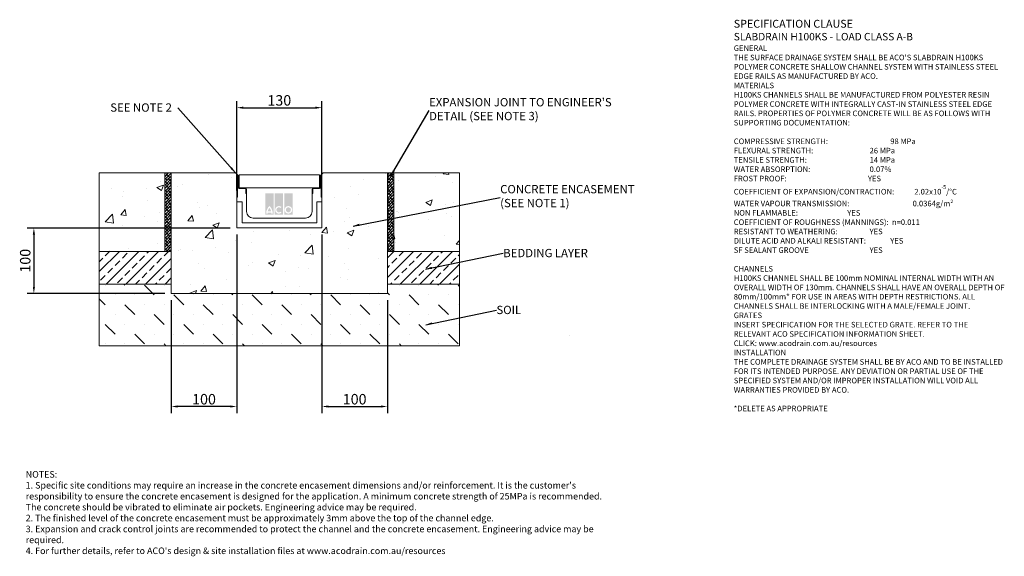
# Model space of a CAD drawing. Units: millimetres. Extents: x 619 to 2122, y 59 to 878.
import ezdxf

# ---------------------------------------------------------------- set-up
doc = ezdxf.new("R2010")
doc.units = ezdxf.units.MM
doc.header["$PDSIZE"] = -5
doc.layers.add('DETAIL', color=7, linetype='Continuous')
doc.layers.add('Text', color=7, linetype='Continuous')
for name, color, linetype, lineweight in [('DIMENSIONS', 7, 'Continuous', 0), ('HATCH', 7, 'Continuous', 0), ('NOTES', 7, 'Continuous', 0)]:
    doc.layers.add(name, color=color, linetype=linetype, lineweight=lineweight)
doc.styles.add('Annotative', font='arial.ttf', dxfattribs={"height": 0.09375})
doc.styles.add('SLDTEXTSTYLE0', font='GOTHIC.TTF')
doc.styles.get("Standard").update_dxf_attribs({"font": 'ARIAL.TTF'})
doc.dimstyles.new('ISO-25', dxfattribs={"dimtxt": 2.5, "dimasz": 2.5, "dimexe": 1.25, "dimexo": 0.625, "dimtad": 1, "dimdsep": 46, "dimtxsty": 'Standard', "dimcen": 2.5, "dimadec": 0, "dimazin": 0, "dimtfac": 1, "dimtofl": 0, "dimtmove": 0, "dimatfit": 3, "dimfxl": 1, "dimarcsym": 0})
doc.dimstyles.new('SLDDIMSTYLE0', dxfattribs={"dimtxt": 16, "dimasz": 10, "dimexe": 10, "dimexo": 10, "dimgap": 0.875, "dimtad": 0, "dimtih": 1, "dimtoh": 1, "dimzin": 12, "dimdsep": 46, "dimtxsty": 'SLDTEXTSTYLE0', "dimcen": 0.09, "dimclrd": 7, "dimclre": 7, "dimclrt": 7, "dimadec": 0, "dimazin": 0, "dimtfac": 1, "dimtofl": 0, "dimtmove": 0, "dimatfit": 3, "dimfxl": 1, "dimtolj": 1, "dimtzin": 12, "dimarcsym": 0})
doc.dimstyles.new('SLDDIMSTYLE1', dxfattribs={"dimtxt": 3, "dimasz": 10, "dimexe": 0, "dimexo": 0.0625, "dimgap": 0.75, "dimtad": 0, "dimtih": 1, "dimtoh": 1, "dimdec": 0, "dimzin": 0, "dimdsep": 46, "dimtxsty": 'Standard', "dimblk1": 'DOT', "dimblk2": 'DOT', "dimsah": 1, "dimcen": 0.09, "dimadec": 0, "dimazin": 0, "dimtfac": 1, "dimtdec": 0, "dimtofl": 0, "dimtmove": 0, "dimatfit": 3, "dimfxl": 1, "dimtolj": 1, "dimtzin": 0, "dimarcsym": 0})
pattern_1 = [(50, (-14.03, -620.11), (102.4657, -8.9646), [10.7143, -117.857]), (355, (-14.03, -620.11), (-19.8216, 107.456), [8.5714, -94.2857]), (100.4514, (-5.49, -620.85), (82.644, 98.4914), [9.106, -100.163]), (46.184, (-14.03, -591.53), (152.463, -23.646), [16.071, -176.786]), (96.636, (-1.32, -593.5), (133.523, 139.16), [13.659, -150.245]), (351.184, (-14.03, -591.53), (133.523, 139.16), [12.857, -141.429]), (21, (0.26, -598.68), (85.2724, -57.517), [10.7143, -117.857]), (326, (0.26, -598.68), (34.7594, 103.593), [8.5714, -94.286]), (71.4514, (7.36, -603.47), (120.032, 46.076), [9.106, -100.163]), (37.5, (-14.03, -620.106), (1.7371, 47.5563), [0, -93.1429, 0, -95.7143, 0, -94.6429]), (7.5, (-14.03, -620.106), (37.5814, 56.3445), [0, -54.5714, 0, -91, 0, -36.0714]), (327.5, (-45.887, -620.106), (76.26035, -3.2221), [0, -35.7143, 0, -111.4286, 0, -147.8571]), (317.5, (-60.17, -620.106), (83.3123, 14.3007), [0, -46.4286, 0, -74, 0, -105])]
pattern_2 = [(45, (-14.0296, -620.1064), (-2.245064, 2.245064), []), (134.99997, (-14.0296, -620.1064), (-6.735191, 2.2450673), [7.9375, -4.7625])]
pattern_3 = [(45, (-14.03, -620.106), (-14.9671, 14.9671), []), (45, (0.937, -620.106), (-14.9671, 14.9671), [10.58333, -5.29167])]

# ---------------------------------------------------------------- blocks, each defined once
blk = doc.blocks.new('_DOT')
at = {"color": 0, "linetype": 'ByBlock', "lineweight": -2}
blk.add_line((-0.5, 0), (-1, 0), dxfattribs=at)
at = {"color": 0, "linetype": 'ByBlock', "lineweight": -2, "const_width": 0.5}
blk.add_lwpolyline([(-0.25, 0, 1), (0.25, 0, 1)], format="xyb", close=True, dxfattribs=at)
blk = doc.blocks.new('*D110')
at = {"layer": 'Defpoints', "color": 0}
for p in [(1080.1, 743.5), (950.1, 606.9), (1080.1, 606.9)]:
    blk.add_point(p, dxfattribs=at)
at = {"layer": 'DIMENSIONS', "color": 7, "lineweight": -2}
for p, q in [((950.1, 616.9), (950.1, 753.5)), ((1080.1, 616.9), (1080.1, 753.5)), ((960.1, 743.5), (1070.1, 743.5))]:
    blk.add_line(p, q, dxfattribs=at)
at = {"layer": 'DIMENSIONS', "color": 7}
for points in [[(960.1, 745.2), (960.1, 741.9), (950.1, 743.5)], [(1070.1, 741.9), (1070.1, 745.2), (1080.1, 743.5)]]:
    blk.add_solid(points, dxfattribs=at)
at = {"layer": 'DIMENSIONS', "color": 7, "lineweight": 9, "insert": (1015.1, 754.7), "char_height": 16, "attachment_point": 5}
blk.add_mtext('\\A1;130', dxfattribs=at)
blk = doc.blocks.new('*D111')
at = {"layer": 'Defpoints', "color": 0}
for p in [(1080.1, 559.8), (1180.1, 459.8), (1180.1, 287.3)]:
    blk.add_point(p, dxfattribs=at)
at = {"layer": 'DIMENSIONS', "color": 7, "lineweight": -2}
for p, q in [((1080.1, 549.8), (1080.1, 277.3)), ((1180.1, 449.8), (1180.1, 277.3)), ((1090.1, 287.3), (1170.1, 287.3))]:
    blk.add_line(p, q, dxfattribs=at)
at = {"layer": 'DIMENSIONS', "color": 7}
for points in [[(1090.1, 288.9), (1090.1, 285.6), (1080.1, 287.3)], [(1170.1, 285.6), (1170.1, 288.9), (1180.1, 287.3)]]:
    blk.add_solid(points, dxfattribs=at)
at = {"layer": 'DIMENSIONS', "color": 7, "lineweight": 9, "insert": (1130.1, 298.4), "char_height": 16, "attachment_point": 5}
blk.add_mtext('\\A1;100', dxfattribs=at)
blk = doc.blocks.new('*D112')
at = {"layer": 'Defpoints', "color": 0}
for p in [(950.1, 559.8), (850.1, 459.8), (850.1, 287.3)]:
    blk.add_point(p, dxfattribs=at)
at = {"layer": 'DIMENSIONS', "color": 7, "lineweight": -2}
for p, q in [((950.1, 549.8), (950.1, 277.3)), ((850.1, 449.8), (850.1, 277.3)), ((940.1, 287.3), (860.1, 287.3))]:
    blk.add_line(p, q, dxfattribs=at)
at = {"layer": 'DIMENSIONS', "color": 7}
for points in [[(860.1, 288.9), (860.1, 285.6), (850.1, 287.3)], [(940.1, 285.6), (940.1, 288.9), (950.1, 287.3)]]:
    blk.add_solid(points, dxfattribs=at)
at = {"layer": 'DIMENSIONS', "color": 7, "lineweight": 9, "insert": (900.1, 298.4), "char_height": 16, "attachment_point": 5}
blk.add_mtext('\\A1;100', dxfattribs=at)
blk = doc.blocks.new('*D116')
at = {"color": 0, "lineweight": -2}
for p, q in [((940.1, 559.8), (630.3, 559.8)), ((640.3, 549.8), (640.3, 469.8)), ((840.1, 459.8), (630.3, 459.8))]:
    blk.add_line(p, q, dxfattribs=at)
at = {"color": 0}
for points in [[(642, 549.8), (638.7, 549.8), (640.3, 559.8)], [(638.7, 469.8), (642, 469.8), (640.3, 459.8)]]:
    blk.add_solid(points, dxfattribs=at)
at = {"layer": 'Defpoints', "color": 0}
for p in [(950.1, 559.8), (640.3, 459.8), (850.1, 459.8)]:
    blk.add_point(p, dxfattribs=at)
at = {"color": 0, "lineweight": 9, "insert": (629.2, 509.8), "char_height": 16, "attachment_point": 5, "rotation": 90}
blk.add_mtext('100', dxfattribs=at)

msp = doc.modelspace()

# ---------------------------------------------------------------- hatches: boundary and pattern name
at = {"layer": 'DETAIL', "linetype": 'Continuous', "lineweight": 9}
h = msp.add_hatch(color=2, dxfattribs=at)
h.set_gradient(color1=(255, 41, 41), color2=(255, 41, 41), name='INVCURVED')
h.paths.add_polyline_path([(993.634, 580.339), (1006.459, 580.339), (1006.459, 612.706), (993.634, 612.706)])
h.paths.add_polyline_path([(1020.887, 580.339), (1020.887, 612.706), (1008.062, 612.706), (1008.062, 580.339)])
h.paths.add_polyline_path([(1035.315, 580.339), (1035.315, 612.706), (1022.49, 612.706), (1022.49, 580.339)])
h.paths.add_polyline_path([(1002.622, 585.349, 0.10638101), (1000.047, 590.503, 0.10638101), (997.471, 585.349)], flags=0)
h.paths.add_polyline_path([(997.113, 583.345), (1002.98, 583.345, -0.02932183), (1003.051, 581.742), (1005.055, 581.742, 0.21174161), (1000.047, 593.439, 0.21174161), (995.038, 581.742), (997.042, 581.742, -0.02932183)], flags=16)
h.paths.add_polyline_path([(1017.072, 590.337), (1018.361, 591.873, 2.24477708), (1018.361, 583.233), (1017.072, 584.77, -2.30077377)], flags=16)
h.paths.add_polyline_path([(1025.095, 587.553, 1), (1032.71, 587.553, 1)], flags=0)
h.paths.add_polyline_path([(1023.091, 587.553, 1), (1034.713, 587.553, 1)], flags=16)
at = {"layer": 'HATCH', "lineweight": 9}
h = msp.add_hatch(dxfattribs=at)
h.set_pattern_fill('AR-CONC', color=256, scale=362.857143, style=0)
h.set_pattern_definition(pattern_1)
h.paths.add_polyline_path([(740.113, 523.944), (840.113, 523.944), (840.113, 643.944), (740.113, 643.944)])
h = msp.add_hatch(dxfattribs=at)
h.set_pattern_fill('ANSI38', color=256, scale=25.4, style=0)
h.set_pattern_definition(pattern_2)
h.paths.add_polyline_path([(840.113, 523.944), (850.113, 523.944), (850.113, 643.944), (840.113, 643.944)])
h = msp.add_hatch(dxfattribs=at)
h.set_pattern_fill('AR-CONC', color=256, scale=362.857143, style=0)
h.set_pattern_definition(pattern_1)
edge = h.paths.add_edge_path()
edge.add_line((1080.113, 559.844), (950.113, 559.844))
edge.add_line((950.113, 559.844), (950.113, 639.844))
edge.add_line((951.213, 640.944), (948.213, 643.944))
edge.add_line((948.213, 643.944), (850.113, 643.944))
edge.add_line((850.113, 643.944), (850.113, 459.844))
edge.add_line((850.113, 459.844), (1180.113, 459.844))
edge.add_line((1180.113, 459.844), (1180.113, 643.944))
edge.add_line((1180.113, 643.944), (1082.013, 643.944))
edge.add_line((1082.013, 643.944), (1079.013, 640.944))
edge.add_line((1080.113, 639.844), (1080.113, 559.844))
edge.add_arc((951.213, 639.844), 1.1, 180, 270)
edge.add_arc((1079.013, 639.844), 1.1, 270, 360)
h = msp.add_hatch(dxfattribs=at)
h.set_pattern_fill('ANSI38', color=256, scale=25.4, style=0)
h.set_pattern_definition(pattern_2)
h.paths.add_polyline_path([(1190.113, 523.944), (1190.113, 643.944), (1180.113, 643.944), (1180.113, 523.944)])
h = msp.add_hatch(dxfattribs=at)
h.set_pattern_fill('AR-CONC', color=256, scale=362.857143, style=0)
h.set_pattern_definition(pattern_1)
h.paths.add_polyline_path([(1290.113, 523.944), (1290.113, 643.944), (1190.113, 643.944), (1190.113, 523.944)])
h = msp.add_hatch(dxfattribs=at)
h.set_pattern_fill('ANSI33', color=256, scale=84.666667, style=0)
h.set_pattern_definition(pattern_3)
h.paths.add_polyline_path([(850.113, 523.944), (740.113, 523.944), (740.113, 473.944), (850.113, 473.944)])
h = msp.add_hatch(dxfattribs=at)
h.set_pattern_fill('ANSI33', color=256, scale=84.666667, style=0)
h.set_pattern_definition(pattern_3)
h.paths.add_polyline_path([(1290.113, 473.944), (1290.113, 523.944), (1180.113, 523.944), (1180.113, 473.944)])
h = msp.add_hatch(dxfattribs=at)
h.set_pattern_fill('MUDST', color=256, scale=84.666667, angle=135, style=0)
h.set_pattern_definition([(135, (-14.03, -620.106), (-44.90128, 14.9671), [21.16667, -21.16667, 0, -21.16667, 0, -21.16667])])
h.paths.add_polyline_path([(850.113, 459.844), (850.113, 473.944), (740.113, 473.944), (740.113, 379.844), (1290.113, 379.844), (1290.113, 473.944), (1180.113, 473.944), (1180.113, 459.844)])

# ---------------------------------------------------------------- linework, layer by layer
at = {"color": 7, "linetype": 'Continuous', "lineweight": 9}
for p, q in [((740.113, 643.944), (740.113, 523.944)), ((840.113, 643.944), (740.113, 643.944)), ((840.113, 643.944), (840.113, 523.944)), ((850.113, 643.944), (840.113, 643.944)), ((840.113, 523.944), (840.113, 643.944)), ((850.113, 523.944), (850.113, 643.944)), ((850.113, 643.944), (850.113, 459.844)), ((948.213, 643.944), (850.113, 643.944)), ((951.213, 640.944), (948.213, 643.944)), ((950.113, 559.844), (950.113, 639.844)), ((950.113, 639.844), (950.113, 606.944)), ((951.113, 606.944), (951.113, 639.844)), ((951.313, 639.844), (951.313, 622.444)), ((952.313, 622.444), (952.313, 639.844)), ((953.813, 640.944), (953.813, 620.944)), ((1076.413, 640.944), (953.813, 640.944)), ((1076.413, 620.944), (1076.413, 640.944)), ((1077.913, 639.844), (1077.913, 622.444)), ((1078.913, 622.444), (1078.913, 639.844)), ((1082.013, 643.944), (1079.013, 640.944)), ((1079.113, 639.844), (1079.113, 606.944)), ((1080.113, 639.844), (1080.113, 559.844)), ((1080.113, 606.944), (1080.113, 639.844)), ((1180.113, 643.944), (1082.013, 643.944)), ((1180.113, 643.944), (1180.113, 523.944)), ((1190.113, 643.944), (1180.113, 643.944)), ((1180.113, 459.844), (1180.113, 643.944)), ((1190.113, 523.944), (1190.113, 643.944)), ((1290.113, 643.944), (1190.113, 643.944)), ((1190.113, 643.944), (1190.113, 523.944)), ((1290.113, 523.944), (1290.113, 643.944)), ((951.113, 622.444), (951.113, 606.944)), ((951.313, 622.444), (951.113, 622.444)), ((953.813, 620.944), (1076.413, 620.944)), ((962.613, 620.944), (953.813, 620.944)), ((962.613, 619.944), (953.813, 619.944)), ((953.813, 619.944), (962.613, 619.944)), ((964.113, 612.444), (964.113, 618.444)), ((964.113, 618.444), (964.113, 612.444)), ((965.113, 612.444), (965.113, 618.444)), ((1065.113, 618.444), (1065.113, 612.444)), ((1066.113, 618.444), (1066.113, 612.444)), ((1066.113, 612.444), (1066.113, 618.444)), ((1076.413, 620.944), (1067.613, 620.944)), ((1076.413, 619.944), (1067.613, 619.944)), ((1067.613, 619.944), (1076.413, 619.944)), ((1079.113, 622.444), (1078.913, 622.444)), ((1079.113, 606.944), (1079.113, 622.444)), ((951.113, 606.944), (950.113, 606.944)), ((950.113, 606.944), (950.113, 599.844)), ((950.113, 606.944), (951.113, 606.944)), ((965.113, 612.444), (964.113, 612.444)), ((964.113, 612.444), (965.113, 612.444)), ((965.113, 584.844), (965.113, 612.444)), ((1065.113, 612.444), (1065.113, 584.844)), ((1066.113, 612.444), (1065.113, 612.444)), ((1065.113, 612.444), (1066.113, 612.444)), ((1080.113, 606.944), (1079.113, 606.944)), ((1079.113, 606.944), (1080.113, 606.944)), ((1080.113, 599.844), (1080.113, 606.944)), ((958.113, 599.844), (950.113, 599.844)), ((950.113, 599.844), (950.113, 559.844)), ((950.113, 599.844), (958.113, 599.844)), ((958.113, 567.844), (958.113, 599.844)), ((958.113, 599.844), (958.113, 567.844)), ((1072.113, 599.844), (1072.113, 567.844)), ((1080.113, 599.844), (1072.113, 599.844)), ((1072.113, 599.844), (1080.113, 599.844)), ((1072.113, 567.844), (1072.113, 599.844)), ((1080.113, 559.844), (1080.113, 599.844)), ((1055.113, 574.844), (975.113, 574.844)), ((1080.113, 559.844), (950.113, 559.844)), ((950.113, 559.844), (1080.113, 559.844)), ((1072.113, 567.844), (958.113, 567.844)), ((958.113, 567.844), (1072.113, 567.844)), ((740.113, 523.944), (840.113, 523.944)), ((850.113, 523.944), (740.113, 523.944)), ((740.113, 523.944), (740.113, 473.944)), ((840.113, 523.944), (850.113, 523.944)), ((850.113, 473.944), (850.113, 523.944)), ((1180.113, 523.944), (1190.113, 523.944)), ((1180.113, 523.944), (1180.113, 473.944)), ((1290.113, 523.944), (1180.113, 523.944)), ((1190.113, 523.944), (1290.113, 523.944)), ((1290.113, 473.944), (1290.113, 523.944)), ((740.113, 473.944), (850.113, 473.944)), ((740.113, 473.944), (740.113, 379.844)), ((850.113, 473.944), (740.113, 473.944)), ((850.113, 459.844), (850.113, 473.944)), ((1180.113, 473.944), (1290.113, 473.944)), ((1290.113, 473.944), (1180.113, 473.944)), ((1180.113, 473.944), (1180.113, 459.844)), ((1290.113, 379.844), (1290.113, 473.944)), ((850.113, 459.844), (1180.113, 459.844)), ((1180.113, 459.844), (850.113, 459.844)), ((740.113, 379.844), (1290.113, 379.844))]:
    msp.add_line(p, q, dxfattribs=at)
at = {"color": 8, "lineweight": 9}
msp.add_line((1458.406, 395.75), (1458.406, 395.75), dxfattribs=at)
at = {"color": 7, "linetype": 'Continuous', "lineweight": 9}
for centre, radius, start, end in [((951.213, 639.844), 1.1, 90, 180), ((951.213, 639.844), 1.1, 0, 180), ((951.213, 639.844), 0.1, 0, 180), ((1079.013, 639.844), 1.1, 0, 180), ((1079.013, 639.844), 0.1, 0, 180), ((1079.013, 639.844), 1.1, 0, 90), ((953.813, 622.444), 2.5, 180, 270), ((953.813, 622.444), 2.5, 180, 270), ((953.813, 622.444), 1.5, 180, 270), ((962.613, 618.444), 2.5, 0, 90), ((962.613, 618.444), 1.5, 0, 90), ((962.613, 618.444), 1.5, 0, 90), ((1067.613, 618.444), 2.5, 90, 180), ((1067.613, 618.444), 1.5, 90, 180), ((1067.613, 618.444), 1.5, 90, 180), ((1076.413, 622.444), 2.5, 270, 0), ((1076.413, 622.444), 1.5, 270, 0), ((1076.413, 622.444), 2.5, 270, 0), ((975.113, 584.844), 10, 180, 270), ((1055.113, 584.844), 10, 270, 0)]:
    msp.add_arc(centre, radius, start, end, dxfattribs=at)

# ---------------------------------------------------------------- texts
at = {"layer": 'NOTES', "lineweight": 9, "char_height": 12.7, "attachment_point": 1, "style": 'SLDTEXTSTYLE0'}
for s, insert in [("{\\fArial|b0|i0|c0|p0;EXPANSION JOINT TO ENGINEER'S \\PDETAIL (SEE NOTE \\fArial|b0|i0|c0|p0;3\\fArial|b0|i0|c0|p0;)}", (1243.82, 758.242)), ('{\\fArial|b0|i0|c0|p0;SEE NOTE \\fArial|b0|i0|c0|p0;2}', (757.008, 750.108)), ('{\\fArial|b0|i0|c0|p0;CONCRETE ENCASEMENT\\P(SEE NOTE 1\\fArial|b0|i0|c0|p0;)}', (1352.313, 625.476)), ('{\\fArial|b0|i0;BEDDING LAYER}', (1357.03, 527.923)), ('{\\fArial|b0|i0;SOIL}', (1346.647, 441.074))]:
    msp.add_mtext(s, dxfattribs=dict(at, insert=insert))
at = {"layer": 'Text', "lineweight": 9, "attachment_point": 1, "style": 'Annotative'}
for s, insert, char_height, width in [("{\\fArial|b1|i0|c0|p0;\\C7;\\H1.40625x;SPECIFICATION CLAUSE \\P\\H0.948146x;SLABDRAIN H100KS - LOAD CLASS A-B \\P\\fArial|b0|i0|c0|p0;\\H0.750003x; \\P \\P\\fArial|b1|i0|c0|p0;GENERAL \\P\\fArial|b0|i0|c0|p0;THE SURFACE DRAINAGE SYSTEM SHALL BE ACO'S SLABDRAIN H100KS POLYMER CONCRETE SHALLOW CHANNEL SYSTEM WITH STAINLESS STEEL EDGE RAILS AS MANUFACTURED BY ACO. \\P  \\P\\fArial|b1|i0|c0|p0;MATERIALS \\P\\fArial|b0|i0|c0|p0;H100KS CHANNELS SHALL BE MANUFACTURED FROM POLYESTER RESIN POLYMER CONCRETE WITH INTEGRALLY CAST-IN STAINLESS STEEL EDGE RAILS. PROPERTIES OF POLYMER CONCRETE WILL BE AS FOLLOWS WITH SUPPORTING DOCUMENTATION: \\P\\PCOMPRESSIVE STRENGTH:^I^I^I^I^I\\fArial|b1|i0|c0|p0;98 MPa\\fArial|b0|i0|c0|p0; \\PFLEXURAL STRENGTH:^I^I^I^I^I^I\\fArial|b1|i0|c0|p0;26 MPa \\P\\fArial|b0|i0|c0|p0;TENSILE STRENGTH:^I^I^I^I^I^I\\fArial|b1|i0|c0|p0;14 MPa \\P\\fArial|b0|i0|c0|p0;WATER ABSORPTION:^I^I^I^I^I^I\\fArial|b1|i0|c0|p0;0.07%^I\\P\\fArial|b0|i0|c0|p0;FROST PROOF:^I\\fArial|b1|i0|c0|p0;^I^I^I^I^I^IYES \\P\\fArial|b0|i0|c0|p0;\\H0.999998x;COEFFICIENT OF EXPANSION/CONTRACTION:^I^I\\fArial|b1|i0|c0|p0;2.02x10\\H0.7x;\\S-5^ ;\\fArial|b0|i0|c0|p34;\\C256;\\H1.42857x;/°C \\P\\fArial|b0|i0|c0|p0;WATER VAPOUR TRANSMISSION:^I^I^I  ^I\\fArial|b1|i0|c0|p0;0.0364g/m²  \\fArial|b0|i0|c0|p0;      \\PNON FLAMMABLE:^I^I^I^I^I^I\\fArial|b1|i0|c0|p0;YES \\P\\fArial|b0|i0|c0|p0;COEFFICIENT OF ROUGHNESS (MANNINGS):^I^I\\fArial|b1|i0|c0|p0;n=0.011\\P\\fArial|b0|i0|c0|p0;RESISTANT TO WEATHERING:^I^I^I^I\\fArial|b1|i0|c0|p0;YES \\fArial|b0|i0|c0|p0;^I\\PDILUTE ACID AND ALKALI RESISTANT:^I^I^I\\fArial|b1|i0|c0|p0;YES  \\fArial|b0|i0|c0|p0; \\PSF SEALANT GROOVE^I^I^I^I^I^I\\fArial|b1|i0|c0|p0;YES\\P\\PCHANNELS\\P\\fArial|b0|i0|c0|p0;\\H0.999999x;H100KS CHANNEL SHALL BE 100mm NOMINAL INTERNAL WIDTH WITH AN  OVERALL WIDTH OF \\H0.999999x;130mm. CHANNELS SHALL HAVE AN OVERALL DEPTH OF 80mm/100mm* FOR USE IN AREAS WITH DEPTH RESTRICTIONS. ALL CHANNELS SHALL BE INTERLOCKING WITH A MALE/FEMALE JOINT. \\P \\P\\fArial|b1|i0|c0|p0;GRATES \\fArial|b0|i0|c0|p0;\\P\\fArial|b0|i1|c0|p0;INSERT SPECIFICATION FOR THE SELECTED GRATE. REFER TO THE RELEVANT ACO SPECIFICATION INFORMATION SHEET.\\PCLICK: www.acodrain.com.au/resources\\fArial|b0|i0|c0|p0;\\P \\P\\fArial|b1|i0|c0|p0;INSTALLATION\\fArial|b0|i0|c0|p0;\\PTHE COMPLETE DRAINAGE SYSTEM SHALL BE BY ACO AND TO BE INSTALLED FOR ITS INTENDED PURPOSE. ANY DEVIATION OR PARTIAL USE OF THE SPECIFIED SYSTEM AND/OR IMPROPER INSTALLATION WILL VOID ALL WARRANTIES PROVIDED BY ACO.\\P\\P*DELETE AS APPROPRIATE\\P\\P\\H0.999999x;    ^I^I^I  }", (1708.973, 877.68), 8.53333, 416.49126), ("{NOTES:\\P1. Specific site conditions may require an increase in the concrete encasement dimensions and/or reinforcement. It is the customer's responsibility to ensure the concrete encasement is designed for the application. \\fArial|b0|i0|c0|p0;A minimum concrete strength of 25MPa is recommended. The concrete should be vibrated to eliminate air pockets. \\fArial|b0|i1|c0|p0;Engineering advice may be required.\\fArial|b0|i0|c0|p0; \\fArial|b0|i1|c0|p0;\\P\\fArial|b0|i0|c0|p0;2. The finished level of the concrete encasement must be approximately 3mm above the top of the channel edge.\\P3. Expansion and crack control joints are recommended to protect the channel and the concrete encasement. \\fArial|b0|i1|c0|p0;Engineering advice may be required.\\fArial|b0|i0|c0|p34;\\P4. For further details, refer to ACO's design & site installation files at www.acodrain.com.au/resources}", (627.826, 188.626), 10, 906.73739)]:
    msp.add_mtext(s, dxfattribs=dict(at, insert=insert, char_height=char_height, width=width))

# ---------------------------------------------------------------- dimensions: what is measured, and where the dimension line sits
at = {"lineweight": 9}
dim = msp.add_linear_dim(base=(640.324, 459.844), p1=(950.113, 559.844), p2=(850.113, 459.844), angle=90, dimstyle='ISO-25', override={"dimtxt": 16, "dimasz": 10, "dimexe": 10, "dimexo": 10, "dimgap": 3}, dxfattribs=at)
dim.commit()
dim.dimension.update_dxf_attribs({"geometry": '*D116', "text_midpoint": (640.324, 509.844), "dimtype": 160})
at = {"layer": 'DIMENSIONS', "lineweight": 9}
for base, p1, p2, picture, middle in [((1080.113, 743.547), (950.113, 606.944), (1080.113, 606.944), '*D110', (1015.113, 754.715)), ((850.113, 287.277), (950.113, 559.844), (850.113, 459.844), '*D112', (900.113, 298.445)), ((1180.113, 287.277), (1080.113, 559.844), (1180.113, 459.844), '*D111', (1130.113, 298.445))]:
    dim = msp.add_linear_dim(base=base, p1=p1, p2=p2, dimstyle='SLDDIMSTYLE0', override={"dimgap": 3, "dimtad": 1, "dimtxsty": 'Standard'}, dxfattribs=at)
    dim.commit()
    dim.dimension.update_dxf_attribs({"geometry": picture, "text_midpoint": middle})

# ---------------------------------------------------------------- leaders
at = {"layer": 'NOTES', "lineweight": 9}
for points, dimstyle in [([(948.213, 643.944), (859.916, 743.533)], 'SLDDIMSTYLE1'), ([(1184.783, 638.713), (1243.82, 739.216)], 'SLDDIMSTYLE0'), ([(1127.642, 562.864), (1352.313, 606.451)], 'SLDDIMSTYLE0'), ([(1238.065, 496.912), (1357.03, 521.357)], 'SLDDIMSTYLE0'), ([(1238.756, 412.175), (1346.647, 434.503)], 'SLDDIMSTYLE0')]:
    msp.add_leader(points, dimstyle=dimstyle, dxfattribs=at)

doc.saveas('drawing.dxf')
